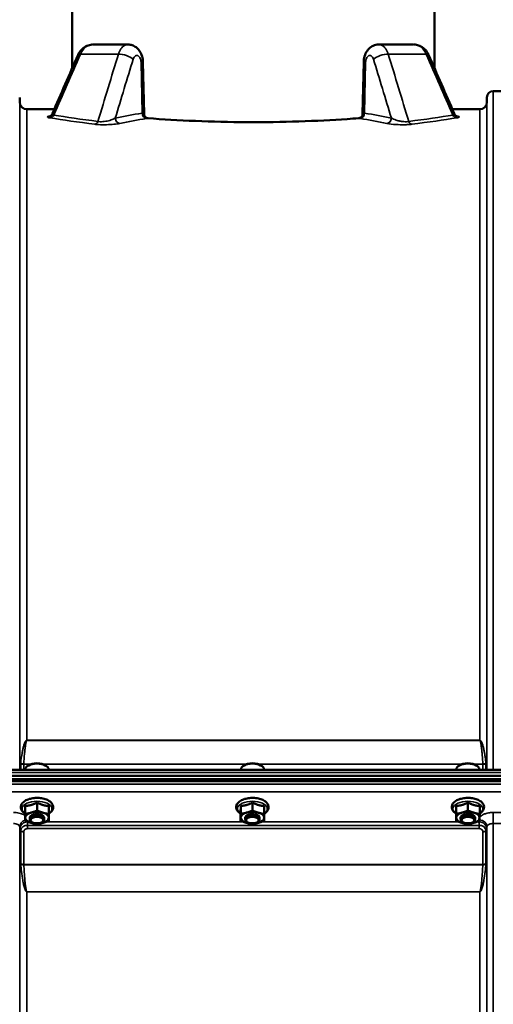
# Model space of a CAD drawing. Units: millimetres. Extents: x 140 to 11620, y -12 to 8304.
# Drawn here: x 2470 to 2732, y 4138 to 4682 of the extents above; entities that cross this region are included whole.
import ezdxf

# ---------------------------------------------------------------- set-up
doc = ezdxf.new("R2010")
doc.units = ezdxf.units.MM
doc.header["$LTSCALE"] = 28
doc.layers.add('Visible (ISO)', color=7, linetype='Continuous', lineweight=50)
doc.layers.add('Visible Narrow (ISO)', color=7, linetype='Continuous', lineweight=35)

msp = doc.modelspace()

# ---------------------------------------------------------------- linework, layer by layer
at = {"layer": 'Visible (ISO)'}
for p, q in [((2499.06, 5035.03), (2499.06, 4654.91)), ((2699.06, 5035.03), (2699.06, 4654.91)), ((2529.81, 4667.89), (2510.62, 4667.89)), ((2687.5, 4667.89), (2668.31, 4667.89)), ((2538.1, 4658.15), (2538.68, 4629.58)), ((2659.45, 4629.59), (2660.02, 4658.15)), ((2470.03, 4636.13), (2470, 4638.7)), ((2728.1, 4636.13), (2728.12, 4638.7)), ((2731.62, 4642.16), (2777.5, 4642.16)), ((2474.03, 4632.16), (2489.14, 4632.16)), ((2708.98, 4632.16), (2724.1, 4632.16)), ((2474.72, 4269.78), (2474.32, 4269.49)), ((2484.4, 4269.78), (2484.81, 4269.49)), ((2593.72, 4269.78), (2593.32, 4269.49)), ((2603.4, 4269.78), (2603.81, 4269.49)), ((2712.72, 4269.78), (2712.32, 4269.49)), ((2722.4, 4269.78), (2722.81, 4269.49)), ((2101.21, 4262.32), (3096.92, 4262.32)), ((2101.9, 4264.11), (3096.22, 4264.11)), ((2279.55, 4267.36), (2918.72, 4267.36)), ((2473.14, 4267.36), (2473.14, 4267.63)), ((2485.99, 4267.36), (2485.99, 4267.63)), ((2592.14, 4267.36), (2592.14, 4267.63)), ((2604.99, 4267.36), (2604.99, 4267.63)), ((2711.14, 4267.36), (2711.14, 4267.63)), ((2723.99, 4267.36), (2723.99, 4267.63)), ((3096.22, 4261.21), (2101.9, 4261.21)), ((2473.09, 4247.51), (2473.09, 4243.1)), ((2479.63, 4249.36), (2479.63, 4244.95)), ((2486.09, 4247.45), (2486.09, 4243.04)), ((2592.09, 4247.51), (2592.09, 4243.1)), ((2598.63, 4249.36), (2598.63, 4244.95)), ((2605.09, 4247.45), (2605.09, 4243.04)), ((2711.09, 4247.51), (2711.09, 4243.1)), ((2717.63, 4249.36), (2717.63, 4244.95)), ((2724.09, 4247.45), (2724.09, 4243.04)), ((2473.03, 4243.76), (2473.03, 4239.35)), ((2475.56, 4240.1), (2475.56, 4240.96)), ((2483.56, 4240.1), (2483.56, 4240.96)), ((2592.03, 4243.76), (2592.03, 4239.35)), ((2594.56, 4240.1), (2594.56, 4240.96)), ((2602.56, 4240.1), (2602.56, 4240.96)), ((2711.03, 4243.76), (2711.03, 4239.35)), ((2713.56, 4240.1), (2713.56, 4240.96)), ((2721.56, 4240.1), (2721.56, 4240.96)), ((2476.7, 4238.65), (2476.3, 4238.94)), ((2482.42, 4238.65), (2482.83, 4238.94)), ((2595.7, 4238.65), (2595.3, 4238.94)), ((2601.42, 4238.65), (2601.83, 4238.94)), ((2714.7, 4238.65), (2714.3, 4238.94)), ((2720.42, 4238.65), (2720.83, 4238.94))]:
    msp.add_line(p, q, dxfattribs=at)
for centre, radius, start, end in [((2731.62, 4638.66), 3.5, 90, 179.5), ((2474.03, 4636.16), 4, 180.5, 270), ((2724.1, 4636.16), 4, 270, 359.5)]:
    msp.add_arc(centre, radius, start, end, dxfattribs=at)
for centre, major_axis, ratio, start_param, end_param in [((2507.72, 4659.77), (-5.5, 2.4), 0.26956, 0.002531, 0.002539), ((2532.11, 4658.03), (6, 0.12), 0.028632, 6.283083, 6.283309), ((2666.02, 4658.03), (-6, 0.12), 0.028632, 6.283062, 6.283288), ((2479.56, 4267.63), (-6.43, 0), 0.5, 3.141593, 6.283185), ((2479.56, 4268.07), (-5.93, 0), 0.5, 3.757072, 5.667706), ((2598.56, 4267.63), (-6.43, 0), 0.5, 3.141593, 6.283185), ((2598.56, 4268.07), (-5.93, 0), 0.5, 3.757072, 5.667706), ((2717.56, 4267.63), (-6.43, 0), 0.5, 3.141593, 6.283185), ((2717.56, 4268.07), (-5.93, 0), 0.5, 3.757072, 5.667706), ((2479.56, 4240.96), (-6.5, 0), 0.5, 6.274459, 7.321656), ((2479.56, 4240.96), (-6.5, 0), 0.5, 5.227261, 6.274459), ((2479.56, 4240.1), (4, 0), 0.5, 5.667706, 10.040258), ((2479.56, 4240.96), (4, 0), 0.5, 6.276769, 9.431195), ((2479.56, 4240.96), (-6.5, 0), 0.5, 4.180064, 5.227261), ((2479.56, 4240.96), (6.5, 0), 0.5, 5.227261, 6.274459), ((2479.56, 4240.96), (6.5, 0), 0.5, 6.274459, 7.321656), ((2598.56, 4240.96), (-6.5, 0), 0.5, 6.274459, 7.321656), ((2598.56, 4240.96), (-6.5, 0), 0.5, 5.227261, 6.274459), ((2598.56, 4240.1), (4, 0), 0.5, 5.667706, 10.040258), ((2598.56, 4240.96), (4, 0), 0.5, 6.276769, 9.431195), ((2598.56, 4240.96), (-6.5, 0), 0.5, 4.180064, 5.227261), ((2598.56, 4240.96), (6.5, 0), 0.5, 5.227261, 6.274459), ((2598.56, 4240.96), (6.5, 0), 0.5, 6.274459, 7.321656), ((2717.56, 4240.96), (-6.5, 0), 0.5, 6.274459, 7.321656), ((2717.56, 4240.96), (-6.5, 0), 0.5, 5.227261, 6.274459), ((2717.56, 4240.1), (4, 0), 0.5, 5.667706, 10.040258), ((2717.56, 4240.96), (4, 0), 0.5, 6.276769, 9.431195), ((2717.56, 4240.96), (-6.5, 0), 0.5, 4.180064, 5.227261), ((2717.56, 4240.96), (6.5, 0), 0.5, 5.227261, 6.274459), ((2717.56, 4240.96), (6.5, 0), 0.5, 6.274459, 7.321656), ((2479.56, 4240.96), (6.5, 0), 0.5, 4.180064, 5.227261), ((2598.56, 4240.96), (6.5, 0), 0.5, 4.180064, 5.227261), ((2717.56, 4240.96), (6.5, 0), 0.5, 4.180064, 5.227261)]:
    msp.add_ellipse(centre, major_axis=major_axis, ratio=ratio, start_param=start_param, end_param=end_param, dxfattribs=at)
for centre in [(2479.56, 4239.66), (2598.56, 4239.66), (2717.56, 4239.66)]:
    msp.add_ellipse(centre, major_axis=(-3.5, 0), ratio=0.5, dxfattribs=at)
for points, knots in [([(2502.22, 4662.16), (2502.65, 4663.14), (2503.24, 4664.06), (2504.65, 4665.64), (2505.5, 4666.31), (2507.29, 4667.29), (2508.27, 4667.62), (2509.59, 4667.84), (2509.94, 4667.87), (2510.29, 4667.88)], [0, 0, 0, 0, 0.322896, 0.322896, 0.643533, 0.643533, 0.949752, 0.949752, 1.05752, 1.05752, 1.05752, 1.05752]), ([(2529.8, 4667.89), (2530.59, 4667.89), (2531.4, 4667.76), (2532.92, 4667.25), (2533.64, 4666.86), (2534.96, 4665.89), (2535.56, 4665.27), (2536.59, 4663.86), (2537.03, 4663.03), (2537.74, 4661.14), (2537.97, 4660.04), (2538.08, 4658.68), (2538.1, 4658.41), (2538.1, 4658.15)], [0, 0, 0, 0, 0.247946, 0.247946, 0.495935, 0.495935, 0.757631, 0.757631, 1.045736, 1.045736, 1.378267, 1.378267, 1.456934, 1.456934, 1.456934, 1.456934]), ([(2660.02, 4658.15), (2660.04, 4659.24), (2660.2, 4660.33), (2660.8, 4662.4), (2661.25, 4663.41), (2662.45, 4665.18), (2663.21, 4665.96), (2664.87, 4667.09), (2665.75, 4667.49), (2667.21, 4667.83), (2667.77, 4667.89), (2668.32, 4667.89)], [0, 0, 0, 0, 0.325241, 0.325241, 0.659138, 0.659138, 0.991914, 0.991914, 1.283153, 1.283153, 1.455306, 1.455306, 1.455306, 1.455306]), ([(2687.86, 4667.88), (2688.69, 4667.85), (2689.54, 4667.69), (2691.23, 4667.11), (2692.09, 4666.65), (2693.63, 4665.48), (2694.32, 4664.76), (2695.28, 4663.4), (2695.62, 4662.8), (2695.9, 4662.17)], [0.037125, 0.037125, 0.037125, 0.037125, 0.294721, 0.294721, 0.586163, 0.586163, 0.88513, 0.88513, 1.092131, 1.092131, 1.092131, 1.092131]), ([(2486.73, 4628.36), (2486.73, 4628.36), (2486.73, 4628.36), (2486.74, 4628.36), (2486.77, 4628.37), (2486.87, 4628.42), (2486.92, 4628.44), (2487.07, 4628.53), (2487.21, 4628.62), (2487.45, 4628.83), (2487.57, 4628.95), (2487.81, 4629.25), (2487.94, 4629.45), (2488.06, 4629.69), (2488.07, 4629.72), (2488.09, 4629.74)], [0.7539943, 0.7539943, 0.7539943, 0.7539943, 0.7719642, 0.7719642, 0.8386085, 0.8386085, 0.8827976, 0.8827976, 0.9536073, 0.9536073, 1.011497, 1.011497, 1.0892241, 1.0892241, 1.0995268, 1.0995268, 1.0995268, 1.0995268]), ([(2538.68, 4629.51), (2538.68, 4629.41), (2538.69, 4629.27), (2538.76, 4628.96), (2538.82, 4628.78), (2539.02, 4628.38), (2539.18, 4628.15), (2539.58, 4627.74), (2539.85, 4627.56), (2540.39, 4627.31), (2540.68, 4627.24), (2540.92, 4627.22)], [0, 0, 0, 0, 0.0706914, 0.0706914, 0.1468395, 0.1468395, 0.2438931, 0.2438931, 0.356262, 0.356262, 0.4653996, 0.4653996, 0.4653996, 0.4653996]), ([(2540.92, 4627.22), (2548.96, 4626.61), (2557.84, 4626.07), (2576.24, 4625.31), (2585.93, 4625.07), (2605.18, 4624.99), (2614.93, 4625.13), (2633.57, 4625.74), (2642.64, 4626.21), (2653.08, 4626.92), (2655.17, 4627.06), (2657.2, 4627.22)], [0, 0, 0, 0, 2.908806, 2.908806, 5.802364, 5.802364, 8.68758, 8.68758, 11.567762, 11.567762, 12.303981, 12.303981, 12.303981, 12.303981]), ([(2657.2, 4627.22), (2657.38, 4627.23), (2657.59, 4627.27), (2658.02, 4627.43), (2658.25, 4627.55), (2658.71, 4627.89), (2658.94, 4628.14), (2659.25, 4628.65), (2659.36, 4628.93), (2659.43, 4629.3), (2659.44, 4629.42), (2659.44, 4629.51)], [0, 0, 0, 0, 0.0811836, 0.0811836, 0.1734754, 0.1734754, 0.2882171, 0.2882171, 0.4017599, 0.4017599, 0.4648097, 0.4648097, 0.4648097, 0.4648097]), ([(2710.03, 4629.75), (2710.16, 4629.45), (2710.34, 4629.18), (2710.63, 4628.87), (2710.72, 4628.79), (2710.88, 4628.65), (2710.95, 4628.6), (2711.12, 4628.49), (2711.21, 4628.44), (2711.33, 4628.38), (2711.37, 4628.37), (2711.4, 4628.36), (2711.4, 4628.36), (2711.4, 4628.36)], [0, 0, 0, 0, 0.1049086, 0.1049086, 0.1517058, 0.1517058, 0.1895771, 0.1895771, 0.2522614, 0.2522614, 0.3143699, 0.3143699, 0.3450874, 0.3450874, 0.3450874, 0.3450874]), ([(2486.09, 4243.32), (2486.39, 4243.49), (2486.66, 4243.68), (2487.49, 4244.35), (2487.96, 4244.91), (2488.46, 4246.06), (2488.55, 4246.62), (2488.45, 4247.65), (2488.28, 4248.13), (2487.73, 4249.06), (2487.32, 4249.5), (2486.25, 4250.34), (2485.54, 4250.72), (2483.96, 4251.34), (2483.07, 4251.57), (2481.23, 4251.87), (2480.28, 4251.94), (2478.4, 4251.91), (2477.46, 4251.82), (2475.67, 4251.48), (2474.82, 4251.23), (2473.28, 4250.57), (2472.59, 4250.16), (2471.48, 4249.18), (2471.05, 4248.61), (2470.63, 4247.46), (2470.57, 4246.91), (2470.72, 4245.89), (2470.91, 4245.42), (2471.51, 4244.5), (2471.95, 4244.07), (2472.64, 4243.56), (2472.83, 4243.43), (2473.03, 4243.32)], [0.878243, 0.878243, 0.878243, 0.878243, 1.026975, 1.026975, 1.367365, 1.367365, 1.629423, 1.629423, 1.865348, 1.865348, 2.146672, 2.146672, 2.488694, 2.488694, 2.836749, 2.836749, 3.17718, 3.17718, 3.515243, 3.515243, 3.856525, 3.856525, 4.205557, 4.205557, 4.540978, 4.540978, 4.795723, 4.795723, 5.033665, 5.033665, 5.322394, 5.322394, 5.422396, 5.422396, 5.422396, 5.422396]), ([(2605.09, 4243.32), (2605.39, 4243.49), (2605.66, 4243.68), (2606.49, 4244.35), (2606.96, 4244.91), (2607.46, 4246.06), (2607.55, 4246.62), (2607.45, 4247.65), (2607.28, 4248.13), (2606.73, 4249.06), (2606.32, 4249.5), (2605.25, 4250.34), (2604.54, 4250.72), (2602.96, 4251.34), (2602.07, 4251.57), (2600.23, 4251.87), (2599.28, 4251.94), (2597.4, 4251.91), (2596.46, 4251.82), (2594.67, 4251.48), (2593.82, 4251.23), (2592.28, 4250.57), (2591.59, 4250.16), (2590.48, 4249.18), (2590.05, 4248.61), (2589.63, 4247.46), (2589.57, 4246.91), (2589.72, 4245.89), (2589.91, 4245.42), (2590.51, 4244.5), (2590.95, 4244.07), (2591.64, 4243.56), (2591.83, 4243.43), (2592.03, 4243.32)], [0.878243, 0.878243, 0.878243, 0.878243, 1.026975, 1.026975, 1.367365, 1.367365, 1.629423, 1.629423, 1.865348, 1.865348, 2.146672, 2.146672, 2.488694, 2.488694, 2.836749, 2.836749, 3.17718, 3.17718, 3.515243, 3.515243, 3.856525, 3.856525, 4.205557, 4.205557, 4.540978, 4.540978, 4.795723, 4.795723, 5.033665, 5.033665, 5.322394, 5.322394, 5.422396, 5.422396, 5.422396, 5.422396]), ([(2724.09, 4243.32), (2724.39, 4243.49), (2724.66, 4243.68), (2725.49, 4244.35), (2725.96, 4244.91), (2726.46, 4246.06), (2726.55, 4246.62), (2726.45, 4247.65), (2726.28, 4248.13), (2725.73, 4249.06), (2725.32, 4249.5), (2724.25, 4250.34), (2723.54, 4250.72), (2721.96, 4251.34), (2721.07, 4251.57), (2719.23, 4251.87), (2718.28, 4251.94), (2716.4, 4251.91), (2715.46, 4251.82), (2713.67, 4251.48), (2712.82, 4251.23), (2711.28, 4250.57), (2710.59, 4250.16), (2709.48, 4249.18), (2709.05, 4248.61), (2708.63, 4247.46), (2708.57, 4246.91), (2708.72, 4245.89), (2708.91, 4245.42), (2709.51, 4244.5), (2709.95, 4244.07), (2710.64, 4243.56), (2710.83, 4243.43), (2711.03, 4243.32)], [0.878243, 0.878243, 0.878243, 0.878243, 1.026975, 1.026975, 1.367365, 1.367365, 1.629423, 1.629423, 1.865348, 1.865348, 2.146672, 2.146672, 2.488694, 2.488694, 2.836749, 2.836749, 3.17718, 3.17718, 3.515243, 3.515243, 3.856525, 3.856525, 4.205557, 4.205557, 4.540978, 4.540978, 4.795723, 4.795723, 5.033665, 5.033665, 5.322394, 5.322394, 5.422396, 5.422396, 5.422396, 5.422396])]:
    msp.add_open_spline(points, degree=3, knots=knots, dxfattribs=at)
for points in [[(2488.09, 4629.75), (2492.8, 4640.55), (2497.51, 4651.36), (2502.22, 4662.16)], [(2695.9, 4662.17), (2700.61, 4651.36), (2705.32, 4640.55), (2710.03, 4629.75)], [(2488.09, 4629.74), (2488.09, 4629.75), (2488.09, 4629.75), (2488.09, 4629.75)]]:
    msp.add_open_spline(points, degree=3, dxfattribs=at)
for points, weights in [([(2473.06, 4245.23), (2473.08, 4246.1), (2473.09, 4247.51)], [1, 1.05008356558, 1.02350695612]), ([(2473.09, 4247.51), (2474.84, 4247.6), (2476.36, 4248.03)], [1.02350695612, 1.05008356558, 1]), ([(2476.36, 4248.03), (2477.88, 4248.46), (2479.63, 4249.36)], [1, 1.05008356558, 1.02350695612]), ([(2479.63, 4249.36), (2481.36, 4248.44), (2482.86, 4248)], [1.02350695612, 1.05008356558, 1]), ([(2482.86, 4248), (2484.36, 4247.56), (2486.09, 4247.45)], [1, 1.05008356558, 1.02350695612]), ([(2592.06, 4245.23), (2592.08, 4246.1), (2592.09, 4247.51)], [1, 1.05008356558, 1.02350695612]), ([(2592.09, 4247.51), (2593.84, 4247.6), (2595.36, 4248.03)], [1.02350695612, 1.05008356558, 1]), ([(2595.36, 4248.03), (2596.88, 4248.46), (2598.63, 4249.36)], [1, 1.05008356558, 1.02350695612]), ([(2598.63, 4249.36), (2600.36, 4248.44), (2601.86, 4248)], [1.02350695612, 1.05008356558, 1]), ([(2601.86, 4248), (2603.36, 4247.56), (2605.09, 4247.45)], [1, 1.05008356558, 1.02350695612]), ([(2711.06, 4245.23), (2711.08, 4246.1), (2711.09, 4247.51)], [1, 1.05008356558, 1.02350695612]), ([(2711.09, 4247.51), (2712.84, 4247.6), (2714.36, 4248.03)], [1.02350695612, 1.05008356558, 1]), ([(2714.36, 4248.03), (2715.88, 4248.46), (2717.63, 4249.36)], [1, 1.05008356558, 1.02350695612]), ([(2717.63, 4249.36), (2719.36, 4248.44), (2720.86, 4248)], [1.02350695612, 1.05008356558, 1]), ([(2720.86, 4248), (2722.36, 4247.56), (2724.09, 4247.45)], [1, 1.05008356558, 1.02350695612]), ([(2473.03, 4243.76), (2473.05, 4244.36), (2473.06, 4245.23)], [1.02350695612, 1.05008356558, 1]), ([(2473.03, 4239.35), (2473.05, 4240.12), (2473.06, 4240.99)], [1, 1.0379548493, 1]), ([(2473.06, 4240.99), (2473.08, 4241.86), (2473.09, 4243.1)], [1, 1.0379548493, 1]), ([(2473.09, 4243.1), (2474.84, 4243.36), (2476.36, 4243.79)], [1, 1.0379548493, 1]), ([(2476.36, 4243.79), (2477.88, 4244.22), (2479.63, 4244.95)], [1, 1.0379548493, 1]), ([(2479.63, 4244.95), (2481.36, 4244.2), (2482.86, 4243.76)], [1, 1.0379548493, 1]), ([(2482.86, 4243.76), (2484.36, 4243.32), (2486.09, 4243.04)], [1, 1.0379548493, 1]), ([(2486.06, 4240.93), (2486.05, 4240.06), (2486.03, 4239.29)], [1, 1.0379548493, 1]), ([(2486.09, 4243.04), (2486.08, 4241.8), (2486.06, 4240.93)], [1, 1.0379548493, 1]), ([(2592.03, 4243.76), (2592.05, 4244.36), (2592.06, 4245.23)], [1.02350695612, 1.05008356558, 1]), ([(2592.03, 4239.35), (2592.05, 4240.12), (2592.06, 4240.99)], [1, 1.0379548493, 1]), ([(2592.06, 4240.99), (2592.08, 4241.86), (2592.09, 4243.1)], [1, 1.0379548493, 1]), ([(2592.09, 4243.1), (2593.84, 4243.36), (2595.36, 4243.79)], [1, 1.0379548493, 1]), ([(2595.36, 4243.79), (2596.88, 4244.22), (2598.63, 4244.95)], [1, 1.0379548493, 1]), ([(2598.63, 4244.95), (2600.36, 4244.2), (2601.86, 4243.76)], [1, 1.0379548493, 1]), ([(2601.86, 4243.76), (2603.36, 4243.32), (2605.09, 4243.04)], [1, 1.0379548493, 1]), ([(2605.06, 4240.93), (2605.05, 4240.06), (2605.03, 4239.29)], [1, 1.0379548493, 1]), ([(2605.09, 4243.04), (2605.08, 4241.8), (2605.06, 4240.93)], [1, 1.0379548493, 1]), ([(2711.03, 4243.76), (2711.05, 4244.36), (2711.06, 4245.23)], [1.02350695612, 1.05008356558, 1]), ([(2711.03, 4239.35), (2711.05, 4240.12), (2711.06, 4240.99)], [1, 1.0379548493, 1]), ([(2711.06, 4240.99), (2711.08, 4241.86), (2711.09, 4243.1)], [1, 1.0379548493, 1]), ([(2711.09, 4243.1), (2712.84, 4243.36), (2714.36, 4243.79)], [1, 1.0379548493, 1]), ([(2714.36, 4243.79), (2715.88, 4244.22), (2717.63, 4244.95)], [1, 1.0379548493, 1]), ([(2717.63, 4244.95), (2719.36, 4244.2), (2720.86, 4243.76)], [1, 1.0379548493, 1]), ([(2720.86, 4243.76), (2722.36, 4243.32), (2724.09, 4243.04)], [1, 1.0379548493, 1]), ([(2724.06, 4240.93), (2724.05, 4240.06), (2724.03, 4239.29)], [1, 1.0379548493, 1]), ([(2724.09, 4243.04), (2724.08, 4241.8), (2724.06, 4240.93)], [1, 1.0379548493, 1]), ([(2476.26, 4238.16), (2474.76, 4238.6), (2473.03, 4239.35)], [1, 1.0379548493, 1]), ([(2479.5, 4237.44), (2477.76, 4237.72), (2476.26, 4238.16)], [1, 1.0379548493, 1]), ([(2482.76, 4238.13), (2481.25, 4237.7), (2479.5, 4237.44)], [1, 1.0379548493, 1]), ([(2486.03, 4239.29), (2484.28, 4238.56), (2482.76, 4238.13)], [1, 1.0379548493, 1]), ([(2595.26, 4238.16), (2593.76, 4238.6), (2592.03, 4239.35)], [1, 1.0379548493, 1]), ([(2598.5, 4237.44), (2596.76, 4237.72), (2595.26, 4238.16)], [1, 1.0379548493, 1]), ([(2601.76, 4238.13), (2600.25, 4237.7), (2598.5, 4237.44)], [1, 1.0379548493, 1]), ([(2605.03, 4239.29), (2603.28, 4238.56), (2601.76, 4238.13)], [1, 1.0379548493, 1]), ([(2714.26, 4238.16), (2712.76, 4238.6), (2711.03, 4239.35)], [1, 1.0379548493, 1]), ([(2717.5, 4237.44), (2715.76, 4237.72), (2714.26, 4238.16)], [1, 1.0379548493, 1]), ([(2720.76, 4238.13), (2719.25, 4237.7), (2717.5, 4237.44)], [1, 1.0379548493, 1]), ([(2724.03, 4239.29), (2722.28, 4238.56), (2720.76, 4238.13)], [1, 1.0379548493, 1])]:
    msp.add_rational_spline(points, weights, degree=2, dxfattribs=at)
at = {"layer": 'Visible Narrow (ISO)'}
for p, q in [((2503.55, 4662.59), (2524.52, 4662.59)), ((2673.6, 4662.59), (2694.58, 4662.59)), ((2537.02, 4658.03), (2537.58, 4630.03)), ((2660.54, 4630.03), (2661.1, 4658.03)), ((2470, 4638.7), (2470, 4267.36)), ((2728.12, 4267.36), (2728.12, 4638.7)), ((2731.62, 4642.16), (2731.62, 4267.36)), ((2470.03, 4267.36), (2470.03, 4636.13)), ((2474.03, 4632.16), (2474.03, 4283.73)), ((2724.1, 4283.73), (2724.1, 4632.16)), ((2728.1, 4636.13), (2728.1, 4267.36)), ((2488.71, 4628.69), (2488.71, 4628.69)), ((2709.41, 4628.69), (2709.41, 4628.69)), ((2515.18, 4623.63), (2515.18, 4623.63)), ((2515.79, 4623.62), (2515.79, 4623.62)), ((2516.04, 4623.62), (2516.04, 4623.62)), ((2472.63, 4281.86), (2472.63, 4281.87)), ((2724.1, 4283.73), (2474.03, 4283.73)), ((2474.03, 4283.64), (2474.03, 4283.73)), ((2474.03, 4283.64), (2724.1, 4283.64)), ((2724.1, 4283.64), (2724.1, 4283.73)), ((2725.5, 4281.86), (2725.5, 4281.85)), ((2470.56, 4267.36), (2470.56, 4271.03)), ((2472.29, 4270.49), (2472.29, 4267.36)), ((2472.29, 4270.49), (2476.16, 4270.49)), ((2476.53, 4270.61), (2472.3, 4270.61)), ((2595.53, 4270.61), (2482.6, 4270.61)), ((2482.96, 4270.49), (2595.16, 4270.49)), ((2714.53, 4270.61), (2601.6, 4270.61)), ((2601.96, 4270.49), (2714.16, 4270.49)), ((2725.82, 4270.61), (2720.6, 4270.61)), ((2720.96, 4270.49), (2725.83, 4270.49)), ((2725.83, 4267.36), (2725.83, 4270.49)), ((2727.56, 4271.03), (2727.56, 4267.36)), ((2279.5, 4265.88), (2918.63, 4265.88)), ((2918.63, 4259.44), (2279.5, 4259.44)), ((2279.56, 4255.37), (2918.56, 4255.37)), ((2777.5, 4243.88), (2731.62, 4243.88)), ((2731.62, 4243.88), (2731.62, 4237.81)), ((2470, 4235.96), (2470.03, 4234.65)), ((2470, 4235.96), (2470, 3274.84)), ((2474.23, 4234.96), (2474.23, 4236.75)), ((2723.89, 4236.75), (2474.23, 4236.75)), ((2593.37, 4238.8), (2484.79, 4238.8)), ((2712.37, 4238.8), (2603.79, 4238.8)), ((2723.6, 4238.8), (2722.79, 4238.8)), ((2723.61, 4239.12), (2723.6, 4238.8)), ((2723.89, 4234.96), (2723.89, 4236.75)), ((2728.1, 4234.65), (2728.12, 4235.96)), ((2728.12, 3274.84), (2728.12, 4235.96)), ((2731.62, 4237.81), (2777.5, 4237.81)), ((2731.62, 4237.81), (2731.62, 3272.29)), ((2470.03, 3345.45), (2470.03, 4234.65)), ((2470.56, 4215.62), (2470.56, 4233.7)), ((2472.29, 4233.21), (2472.29, 4215.16)), ((2474.23, 4234.96), (2723.89, 4234.96)), ((2725.83, 4215.16), (2725.83, 4233.21)), ((2727.56, 4233.7), (2727.56, 4215.62)), ((2728.1, 4234.65), (2728.1, 3345.45)), ((2725.83, 4215.16), (2472.29, 4215.16)), ((2472.3, 4215.03), (2725.82, 4215.03)), ((2474.03, 4200.16), (2474.03, 4200.07)), ((2724.1, 4200.16), (2474.03, 4200.16)), ((2474.03, 4200.07), (2724.1, 4200.07)), ((2474.03, 4200.07), (2474.03, 3348.01)), ((2724.1, 4200.16), (2724.1, 4200.07)), ((2724.1, 3348.01), (2724.1, 4200.07))]:
    msp.add_line(p, q, dxfattribs=at)
for centre, major_axis, ratio, start_param, end_param in [((2507.72, 4659.77), (-5.5, 2.4), 0.26956, 5.683849, 6.285716), ((2527.78, 4659.77), (-5.74, 1.75), 0.384971, 3.812216, 5.428753), ((2670.34, 4659.77), (5.74, 1.75), 0.384971, 0.854432, 2.470969), ((2690.4, 4659.77), (5.5, 2.4), 0.26956, 0.000448, 0.599336), ((2532.11, 4658.03), (6, 0.12), 0.028632, 5.672033, 6.283083), ((2666.02, 4658.03), (-6, 0.12), 0.028632, 0.000103, 0.611152), ((2486.77, 4630.38), (-0.47, -2.96), 0.817826, 0.192916, 1.209817), ((2600.27, 3852.16), (0, -783), 0.700208, 3.256175, 3.283391), ((2525.24, 4627.31), (0.6, -2.94), 0.813608, 4.548009, 6.037657), ((2602.72, 3852.16), (0, 780), 0.702901, 0.114582, 0.141798), ((2533.87, 4630.47), (-4.78, -0.07), 0.164016, 2.455995, 2.639874), ((2540.04, 4630.03), (0.49, -2.96), 0.815536, 4.579141, 6.084313), ((2540.78, 4630.17), (0.69, -2.92), 0.896739, 4.509353, 6.025636), ((2536.54, 4627.34), (5.05, 0.23), 0.122947, 5.473176, 5.702748), ((2657.35, 4630.17), (-0.69, -2.92), 0.896739, 0.257549, 1.773833), ((2661.59, 4627.34), (5.05, -0.23), 0.122947, 3.72203, 3.951602), ((2658.08, 4630.03), (-0.49, -2.96), 0.815536, 0.198873, 1.704044), ((2595.4, 3852.16), (0, -780), 0.702901, 2.999794, 3.02701), ((2664.25, 4630.47), (-4.78, 0.07), 0.164015, 0.501714, 0.685592), ((2597.86, 3852.16), (0, 783), 0.700208, 6.141387, 6.168603), ((2672.88, 4627.31), (-0.6, -2.94), 0.813608, 0.245529, 1.735176), ((2711.35, 4630.38), (0.47, -2.96), 0.817826, 5.073368, 6.090269), ((2511.6, 4626.85), (-0.37, -2.98), 0.645737, 0.191578, 1.160392), ((2686.53, 4626.85), (0.37, -2.98), 0.645737, 5.122793, 6.091607), ((2472.29, 4269.46), (1.33, -2.53), 0.436988, 3.715334, 3.833017), ((2472.29, 4271.56), (-2, 0), 0.535632, 0.523599, 1.570796), ((2472.3, 4271.8), (2, -0.1), 0.594305, 3.700497, 4.743258), ((2473.29, 4270.04), (-0.69, 1.11), 0.640571, 0.688819, 0.798751), ((2725.82, 4271.8), (2, 0.1), 0.594305, 4.68152, 5.724281), ((2724.84, 4270.04), (-0.69, -1.11), 0.640571, 2.342842, 2.452773), ((2725.83, 4271.56), (-2, 0), 0.535632, 1.570796, 2.617994), ((2725.83, 4269.46), (1.33, 2.53), 0.436988, 5.591761, 5.709444), ((2479.56, 4245.91), (8.26, 0), 0.5, 5.625049, 10.082914), ((2598.56, 4245.91), (8.26, 0), 0.5, 5.625049, 10.082914), ((2717.56, 4245.91), (8.26, 0), 0.5, 5.625049, 10.082914), ((2474.5, 4235.97), (-4.5, -0.08), 0.861596, 5.031623, 6.268166), ((2723.62, 4235.97), (4.5, -0.08), 0.861596, 0.015019, 1.491763), ((2474.03, 4234.68), (-4, 0.11), 0.486488, 0.022602, 0.536902), ((2474.03, 4234.67), (-4, 0), 0.486614, 0.008727, 0.523599), ((2472.29, 4234.23), (-2, 0.05), 0.486534, 0.536919, 1.584117), ((2472.29, 4234.18), (-2, 0), 0.486614, 0.523599, 1.570796), ((2725.83, 4234.23), (2, 0.05), 0.486534, 4.699068, 5.746266), ((2725.83, 4234.18), (2, 0), 0.486614, 4.712389, 5.759587), ((2724.1, 4234.68), (4, 0.11), 0.486488, 5.746284, 6.260583), ((2724.1, 4234.67), (4, 0), 0.486614, 5.759587, 6.274459), ((2472.29, 4216.09), (2, 0), 0.4635, 3.665191, 4.712389), ((2472.3, 4215.83), (-2, -0.09), 0.398402, 0.509893, 1.552653), ((2725.82, 4215.83), (-2, 0.09), 0.398402, 1.588939, 2.6317), ((2725.83, 4216.09), (2, 0), 0.4635, 4.712389, 5.759587)]:
    msp.add_ellipse(centre, major_axis=major_axis, ratio=ratio, start_param=start_param, end_param=end_param, dxfattribs=at)
for points, knots in [([(2503.55, 4662.59), (2504.01, 4663.68), (2505.28, 4665.66), (2507.84, 4667.49), (2509.73, 4667.89), (2510.62, 4667.89)], [-1.0419064, -1.0419064, -1.0419064, -1.0419064, -0.8930626, -0.7442188, -0.6109116, -0.6109116, -0.6109116, -0.6109116]), ([(2529.8, 4667.89), (2529.14, 4667.89), (2527.72, 4667.49), (2525.82, 4665.67), (2524.87, 4663.68), (2524.52, 4662.59)], [-0.4300454, -0.4300454, -0.4300454, -0.4300454, -0.2976872, -0.1488436, 0, 0, 0, 0]), ([(2673.6, 4662.59), (2673.25, 4663.68), (2672.3, 4665.67), (2670.4, 4667.48), (2668.99, 4667.89), (2668.32, 4667.89)], [-1.0419064, -1.0419064, -1.0419064, -1.0419064, -0.8930626, -0.7442188, -0.6114419, -0.6114419, -0.6114419, -0.6114419]), ([(2687.5, 4667.89), (2688.4, 4667.89), (2690.28, 4667.49), (2692.84, 4665.66), (2694.11, 4663.68), (2694.58, 4662.59)], [-0.4309944, -0.4309944, -0.4309944, -0.4309944, -0.2976875, -0.1488438, 0, 0, 0, 0]), ([(2532.7, 4659.77), (2532.83, 4660.21), (2533.2, 4661), (2533.95, 4661.76), (2534.82, 4661.98), (2535.96, 4661.53), (2536.82, 4660.02), (2537.01, 4658.53), (2537.02, 4658.03)], [0, 0, 0, 0, 0.148844, 0.297687, 0.446531, 0.595374, 0.893061, 1.041905, 1.041905, 1.041905, 1.041905]), ([(2486.98, 4628.48), (2486.65, 4628.43), (2485.67, 4628.24), (2485.11, 4627.94), (2485.66, 4627.62), (2486.34, 4627.47), (2486.77, 4627.4)], [-1.096541, -1.096541, -1.096541, -1.096541, -0.909913, -0.454957, -0.227478, 0, 0, 0, 0]), ([(2488.87, 4628.98), (2488.59, 4629.04), (2488.17, 4629.21), (2488.01, 4629.5), (2488.06, 4629.69), (2488.09, 4629.74)], [0, 0, 0, 0, 0.2274783, 0.4549565, 0.5489809, 0.5489809, 0.5489809, 0.5489809]), ([(2522.78, 4627.31), (2522.14, 4626.94), (2520.56, 4626.23), (2517.54, 4625.43), (2514.86, 4625.21), (2513.58, 4625.36), (2513.21, 4625.44)], [0, 0, 0, 0, 0.449443, 0.898886, 1.348329, 1.573051, 1.573051, 1.573051, 1.573051]), ([(2538.68, 4629.51), (2538.68, 4629.67), (2538.61, 4630.1), (2538.34, 4630.24), (2538.07, 4630.16)], [-0.4115095, -0.4115095, -0.4115095, -0.4115095, -0.2804435, 0, 0, 0, 0]), ([(2540.78, 4627.19), (2544.04, 4626.95), (2547.44, 4626.71), (2550.91, 4626.49), (2553.37, 4626.34), (2555.87, 4626.2), (2558.4, 4626.06), (2562, 4625.87), (2565.69, 4625.7), (2569.46, 4625.56), (2575.88, 4625.31), (2582.54, 4625.14), (2589.2, 4625.05), (2592.49, 4625.01), (2595.78, 4624.99), (2599.06, 4624.99), (2602.43, 4624.99), (2605.8, 4625.01), (2609.16, 4625.05), (2611.64, 4625.09), (2614.13, 4625.13), (2616.59, 4625.19), (2618.11, 4625.22), (2619.62, 4625.26), (2621.13, 4625.3), (2623.69, 4625.38), (2626.22, 4625.46), (2628.74, 4625.56), (2631.93, 4625.68), (2635.09, 4625.82), (2638.18, 4625.98), (2639.84, 4626.07), (2641.49, 4626.15), (2643.11, 4626.25), (2644.5, 4626.33), (2645.88, 4626.41), (2647.25, 4626.5), (2650.71, 4626.71), (2654.09, 4626.95), (2657.35, 4627.19)], [-72.006519, -72.006519, -72.006519, -72.006519, -70.839175, -70.839175, -70.839175, -70.01466, -70.01466, -70.01466, -68.843208, -68.843208, -68.843208, -66.851218, -66.851218, -66.851218, -65.866374, -65.866374, -65.866374, -64.856465, -64.856465, -64.856465, -64.109127, -64.109127, -64.109127, -63.646868, -63.646868, -63.646868, -62.862648, -62.862648, -62.862648, -61.866112, -61.866112, -61.866112, -61.328811, -61.328811, -61.328811, -60.868726, -60.868726, -60.868726, -59.702694, -59.702694, -59.702694, -59.702694]), ([(2660.05, 4630.16), (2659.78, 4630.24), (2659.51, 4630.1), (2659.45, 4629.67), (2659.44, 4629.51)], [-1.4022174, -1.4022174, -1.4022174, -1.4022174, -1.1217739, -0.9917258, -0.9917258, -0.9917258, -0.9917258]), ([(2684.91, 4625.44), (2684.54, 4625.36), (2684.11, 4625.31), (2683.65, 4625.29), (2683.18, 4625.27), (2682.68, 4625.28), (2682.17, 4625.32), (2681.76, 4625.35), (2681.35, 4625.4), (2680.94, 4625.47), (2680.31, 4625.56), (2679.68, 4625.69), (2679.08, 4625.85), (2678.68, 4625.95), (2678.29, 4626.06), (2677.92, 4626.19), (2676.92, 4626.51), (2676.05, 4626.9), (2675.34, 4627.31)], [0, 0, 0, 0, 0.224903, 0.224903, 0.224903, 0.449805, 0.449805, 0.449805, 0.627141, 0.627141, 0.627141, 0.899611, 0.899611, 0.899611, 1.082417, 1.082417, 1.082417, 1.574319, 1.574319, 1.574319, 1.574319]), ([(2710.03, 4629.75), (2710.07, 4629.67), (2710.08, 4629.59), (2710.07, 4629.52), (2710.06, 4629.42), (2710, 4629.31), (2709.88, 4629.23), (2709.74, 4629.13), (2709.53, 4629.04), (2709.25, 4628.98)], [1.0405431, 1.0405431, 1.0405431, 1.0405431, 1.1677351, 1.1677351, 1.1677351, 1.3638137, 1.3638137, 1.3638137, 1.591116, 1.591116, 1.591116, 1.591116]), ([(2711.35, 4627.4), (2711.78, 4627.47), (2712.8, 4627.7), (2712.97, 4628.09), (2711.88, 4628.36), (2711.15, 4628.48)], [-1.591116, -1.591116, -1.591116, -1.591116, -1.363814, -0.909209, -0.494842, -0.494842, -0.494842, -0.494842]), ([(2511.6, 4623.88), (2512.16, 4623.81), (2514.1, 4623.63), (2518, 4623.57), (2522.24, 4623.85), (2524.39, 4624.16), (2525.24, 4624.34)], [-1.573051, -1.573051, -1.573051, -1.573051, -1.348329, -0.898886, -0.449443, 0, 0, 0, 0]), ([(2672.88, 4624.34), (2674.16, 4624.08), (2677.11, 4623.7), (2681.71, 4623.58), (2684.66, 4623.69), (2685.96, 4623.81), (2686.53, 4623.88)], [-1.574319, -1.574319, -1.574319, -1.574319, -0.899611, -0.449805, -0.224903, 0, 0, 0, 0]), ([(2474.03, 4283.73), (2473.93, 4283.73), (2473.77, 4283.67), (2473.58, 4283.54), (2473.33, 4283.29), (2473.01, 4282.78), (2472.68, 4282.03), (2472.37, 4281.14), (2472.03, 4279.94), (2471.68, 4278.44), (2471.1, 4275.44), (2470.77, 4273.05), (2470.57, 4271.26)], [0, 0, 0, 0, 0.01465, 0.029301, 0.058602, 0.117204, 0.234408, 0.351612, 0.468816, 0.703224, 0.937631, 1.640855, 1.640855, 1.640855, 1.640855]), ([(2472.3, 4270.61), (2472.4, 4272.5), (2472.56, 4275), (2472.85, 4278.14), (2473.03, 4279.7), (2473.2, 4280.95), (2473.35, 4281.88), (2473.52, 4282.66), (2473.68, 4283.19), (2473.8, 4283.45), (2473.9, 4283.59), (2473.98, 4283.64), (2474.03, 4283.64)], [-1.640855, -1.640855, -1.640855, -1.640855, -0.937631, -0.703224, -0.468816, -0.351612, -0.234408, -0.117204, -0.058602, -0.029301, -0.01465, 0, 0, 0, 0]), ([(2727.55, 4271.26), (2727.45, 4272.16), (2727.34, 4273.05), (2727.21, 4273.95), (2727.17, 4274.25), (2727.13, 4274.55), (2727.08, 4274.85), (2726.99, 4275.44), (2726.89, 4276.04), (2726.79, 4276.64), (2726.68, 4277.24), (2726.56, 4277.84), (2726.43, 4278.44), (2726.37, 4278.74), (2726.3, 4279.04), (2726.23, 4279.34), (2726.16, 4279.64), (2726.08, 4279.94), (2726, 4280.24), (2725.84, 4280.84), (2725.66, 4281.44), (2725.43, 4282.03), (2725.31, 4282.33), (2725.18, 4282.63), (2725.01, 4282.93), (2724.93, 4283.07), (2724.83, 4283.22), (2724.71, 4283.36), (2724.65, 4283.44), (2724.58, 4283.51), (2724.49, 4283.58), (2724.45, 4283.61), (2724.4, 4283.64), (2724.34, 4283.67), (2724.27, 4283.7), (2724.19, 4283.73), (2724.1, 4283.73)], [3.166095, 3.166095, 3.166095, 3.166095, 3.517707, 3.517707, 3.517707, 3.634911, 3.634911, 3.634911, 3.869319, 3.869319, 3.869319, 4.103726, 4.103726, 4.103726, 4.22093, 4.22093, 4.22093, 4.338134, 4.338134, 4.338134, 4.572542, 4.572542, 4.572542, 4.689746, 4.689746, 4.689746, 4.748348, 4.748348, 4.748348, 4.777649, 4.777649, 4.777649, 4.7923, 4.7923, 4.7923, 4.80695, 4.80695, 4.80695, 4.80695]), ([(2724.1, 4283.64), (2724.14, 4283.64), (2724.22, 4283.59), (2724.32, 4283.45), (2724.44, 4283.19), (2724.6, 4282.66), (2724.83, 4281.57), (2725.01, 4280.33), (2725.16, 4279.08), (2725.3, 4277.82), (2725.44, 4276.26), (2725.57, 4274.69), (2725.7, 4272.81), (2725.77, 4271.55), (2725.82, 4270.61)], [-4.80695, -4.80695, -4.80695, -4.80695, -4.7923, -4.777649, -4.748348, -4.689746, -4.572542, -4.338134, -4.22093, -4.103726, -3.869319, -3.634911, -3.517707, -3.166095, -3.166095, -3.166095, -3.166095]), ([(2473.03, 4242.17), (2472.76, 4242.36), (2472.47, 4242.53), (2471.42, 4243.06), (2470.53, 4243.37), (2468.61, 4243.77), (2467.55, 4243.88), (2466.5, 4243.88)], [-0.7581954, -0.7581954, -0.7581954, -0.7581954, -0.6224637, -0.6224637, -0.3128615, -0.3128615, 0, 0, 0, 0]), ([(2731.62, 4243.88), (2731.1, 4243.88), (2730.58, 4243.85), (2729.25, 4243.72), (2728.47, 4243.57), (2727.1, 4243.19), (2726.51, 4242.97), (2725.26, 4242.34), (2724.66, 4241.89), (2724.19, 4241.33), (2724.12, 4241.24), (2724.07, 4241.15)], [-1.2419064, -1.2419064, -1.2419064, -1.2419064, -1.0871579, -1.0871579, -0.8395604, -0.8395604, -0.6228912, -0.6228912, -0.3132685, -0.3132685, -0.2598138, -0.2598138, -0.2598138, -0.2598138]), ([(2466.5, 4237.81), (2466.96, 4237.81), (2467.43, 4237.76), (2468.26, 4237.57), (2468.65, 4237.44), (2469.2, 4237.15), (2469.39, 4237.01), (2469.73, 4236.69), (2469.86, 4236.51), (2469.98, 4236.2), (2470, 4236.08), (2470, 4235.96)], [0, 0, 0, 0, 0.312862, 0.312862, 0.622464, 0.622464, 0.839222, 0.839222, 1.087028, 1.087028, 1.241907, 1.241907, 1.241907, 1.241907]), ([(2474.4, 4238.79), (2473.99, 4238.76), (2473.57, 4238.67), (2472.51, 4238.32), (2471.87, 4237.97), (2471.13, 4237.28), (2470.97, 4237.09), (2470.58, 4236.59), (2470.38, 4236.23), (2470.12, 4235.5), (2470.04, 4235.12), (2470.03, 4234.75)], [0.00151889, 0.00151889, 0.00151889, 0.00151889, 0.02080374, 0.02080374, 0.05267355, 0.05267355, 0.06295835, 0.06295835, 0.07868971, 0.07868971, 0.09322806, 0.09322806, 0.09322806, 0.09322806]), ([(2474.23, 4236.75), (2473.81, 4236.78), (2473.38, 4236.74), (2472.49, 4236.49), (2472.03, 4236.26), (2471.4, 4235.74), (2471.18, 4235.49), (2470.84, 4234.95), (2470.71, 4234.66), (2470.59, 4234.17), (2470.57, 4233.97), (2470.56, 4233.78)], [0, 0, 0, 0, 0.0675461, 0.0675461, 0.1514346, 0.1514346, 0.2093436, 0.2093436, 0.2671302, 0.2671302, 0.3032469, 0.3032469, 0.3032469, 0.3032469]), ([(2474.23, 4236.75), (2474.28, 4237.2), (2474.33, 4237.6), (2474.42, 4238.26), (2474.46, 4238.53), (2474.51, 4238.75)], [-0.04184241, -0.04184241, -0.04184241, -0.04184241, -0.02080374, -0.02080374, -0.00113405, -0.00113405, -0.00113405, -0.00113405]), ([(2723.6, 4238.8), (2723.65, 4238.57), (2723.7, 4238.28), (2723.8, 4237.6), (2723.84, 4237.2), (2723.89, 4236.75)], [-0.09367334, -0.09367334, -0.09367334, -0.09367334, -0.07242433, -0.07242433, -0.05138565, -0.05138565, -0.05138565, -0.05138565]), ([(2728.09, 4234.75), (2728.08, 4235.12), (2728.01, 4235.5), (2727.74, 4236.23), (2727.54, 4236.59), (2727.16, 4237.09), (2726.99, 4237.28), (2726.26, 4237.97), (2725.61, 4238.32), (2724.51, 4238.69), (2724.05, 4238.77), (2723.6, 4238.8)], [0, 0, 0, 0, 0.01453858, 0.01453858, 0.03026972, 0.03026972, 0.04055481, 0.04055481, 0.07242433, 0.07242433, 0.09367334, 0.09367334, 0.09367334, 0.09367334]), ([(2727.56, 4233.78), (2727.55, 4234.24), (2727.42, 4234.69), (2726.98, 4235.47), (2726.67, 4235.81), (2726.05, 4236.26), (2725.77, 4236.41), (2725.17, 4236.63), (2724.85, 4236.71), (2724.31, 4236.76), (2724.1, 4236.76), (2723.89, 4236.75)], [0, 0, 0, 0, 0.0852244, 0.0852244, 0.1640863, 0.1640863, 0.2165395, 0.2165395, 0.2698704, 0.2698704, 0.3032021, 0.3032021, 0.3032021, 0.3032021]), ([(2728.12, 4235.96), (2728.12, 4236.2), (2728.22, 4236.45), (2728.57, 4236.89), (2728.84, 4237.1), (2729.38, 4237.39), (2729.64, 4237.49), (2730.24, 4237.67), (2730.58, 4237.74), (2731.16, 4237.8), (2731.39, 4237.81), (2731.62, 4237.81)], [0, 0, 0, 0, 0.313269, 0.313269, 0.622891, 0.622891, 0.83956, 0.83956, 1.087158, 1.087158, 1.241906, 1.241906, 1.241906, 1.241906]), ([(2470.03, 4234.75), (2470.03, 4234.73), (2470.03, 4234.71), (2470.03, 4234.68), (2470.03, 4234.67), (2470.03, 4234.65)], [0, 0, 0, 0, 0.000597416, 0.000597416, 0.001194832, 0.001194832, 0.001194832, 0.001194832]), ([(2470.56, 4233.78), (2470.56, 4233.77), (2470.56, 4233.75), (2470.56, 4233.72), (2470.56, 4233.71), (2470.56, 4233.7)], [0, 0, 0, 0, 0.002665123, 0.002665123, 0.005330228, 0.005330228, 0.005330228, 0.005330228]), ([(2472.29, 4233.26), (2472.3, 4233.36), (2472.31, 4233.47), (2472.37, 4233.74), (2472.44, 4233.9), (2472.62, 4234.19), (2472.74, 4234.33), (2473.07, 4234.63), (2473.31, 4234.77), (2473.78, 4234.92), (2474.01, 4234.96), (2474.23, 4234.96)], [-0.3032469, -0.3032469, -0.3032469, -0.3032469, -0.2671302, -0.2671302, -0.2093436, -0.2093436, -0.1514346, -0.1514346, -0.0675461, -0.0675461, 0, 0, 0, 0]), ([(2472.29, 4233.21), (2472.29, 4233.22), (2472.29, 4233.23), (2472.29, 4233.24), (2472.29, 4233.25), (2472.29, 4233.26)], [-0.005330228, -0.005330228, -0.005330228, -0.005330228, -0.002665123, -0.002665123, 0, 0, 0, 0]), ([(2723.89, 4234.96), (2724, 4234.96), (2724.11, 4234.95), (2724.4, 4234.91), (2724.57, 4234.86), (2724.89, 4234.72), (2725.03, 4234.63), (2725.36, 4234.37), (2725.52, 4234.18), (2725.75, 4233.75), (2725.82, 4233.5), (2725.83, 4233.26)], [-0.3032021, -0.3032021, -0.3032021, -0.3032021, -0.2698704, -0.2698704, -0.2165395, -0.2165395, -0.1640863, -0.1640863, -0.0852244, -0.0852244, 0, 0, 0, 0]), ([(2725.83, 4233.26), (2725.83, 4233.25), (2725.83, 4233.24), (2725.83, 4233.23), (2725.83, 4233.22), (2725.83, 4233.21)], [-0.005330228, -0.005330228, -0.005330228, -0.005330228, -0.002665106, -0.002665106, 0, 0, 0, 0]), ([(2727.56, 4233.7), (2727.56, 4233.71), (2727.56, 4233.72), (2727.56, 4233.75), (2727.56, 4233.77), (2727.56, 4233.78)], [0, 0, 0, 0, 0.002665106, 0.002665106, 0.005330228, 0.005330228, 0.005330228, 0.005330228]), ([(2728.1, 4234.65), (2728.1, 4234.67), (2728.1, 4234.68), (2728.1, 4234.71), (2728.09, 4234.73), (2728.09, 4234.75)], [0, 0, 0, 0, 0.000597416, 0.000597416, 0.001194832, 0.001194832, 0.001194832, 0.001194832]), ([(2470.56, 4215.62), (2470.56, 4215.58), (2470.56, 4215.54), (2470.57, 4215.45), (2470.57, 4215.4), (2470.57, 4215.36)], [0, 0, 0, 0, 0.01435777, 0.01435777, 0.02871555, 0.02871555, 0.02871555, 0.02871555]), ([(2470.57, 4215.36), (2470.7, 4213.97), (2470.84, 4212.59), (2471.2, 4209.63), (2471.42, 4208.05), (2471.83, 4205.7), (2471.98, 4204.92), (2472.33, 4203.36), (2472.53, 4202.59), (2472.91, 4201.51), (2473.03, 4201.19), (2473.26, 4200.73), (2473.35, 4200.58), (2473.53, 4200.34), (2473.61, 4200.25), (2473.79, 4200.12), (2473.89, 4200.07), (2474.03, 4200.07)], [3.166095, 3.166095, 3.166095, 3.166095, 3.605213, 3.605213, 4.106379, 4.106379, 4.356084, 4.356084, 4.605788, 4.605788, 4.706369, 4.706369, 4.757155, 4.757155, 4.787261, 4.787261, 4.80695, 4.80695, 4.80695, 4.80695]), ([(2472.3, 4215.03), (2472.3, 4215.05), (2472.3, 4215.07), (2472.29, 4215.12), (2472.29, 4215.14), (2472.29, 4215.16)], [-0.02871555, -0.02871555, -0.02871555, -0.02871555, -0.01435777, -0.01435777, 0, 0, 0, 0]), ([(2474.03, 4200.16), (2473.96, 4200.16), (2473.91, 4200.22), (2473.82, 4200.34), (2473.78, 4200.43), (2473.69, 4200.66), (2473.64, 4200.81), (2473.53, 4201.26), (2473.47, 4201.57), (2473.28, 4202.62), (2473.18, 4203.38), (2473, 4204.9), (2472.93, 4205.66), (2472.72, 4207.95), (2472.61, 4209.48), (2472.43, 4212.35), (2472.36, 4213.69), (2472.3, 4215.03)], [-4.80695, -4.80695, -4.80695, -4.80695, -4.787261, -4.787261, -4.757155, -4.757155, -4.706369, -4.706369, -4.605788, -4.605788, -4.356084, -4.356084, -4.106379, -4.106379, -3.605213, -3.605213, -3.166095, -3.166095, -3.166095, -3.166095]), ([(2724.1, 4200.07), (2724.23, 4200.07), (2724.33, 4200.12), (2724.51, 4200.25), (2724.59, 4200.34), (2724.77, 4200.58), (2724.86, 4200.73), (2725.09, 4201.19), (2725.22, 4201.51), (2725.59, 4202.59), (2725.79, 4203.36), (2726.14, 4204.92), (2726.29, 4205.7), (2726.71, 4208.05), (2726.93, 4209.63), (2727.28, 4212.59), (2727.43, 4213.97), (2727.55, 4215.36)], [0, 0, 0, 0, 0.019689, 0.019689, 0.049795, 0.049795, 0.100581, 0.100581, 0.201162, 0.201162, 0.450866, 0.450866, 0.700571, 0.700571, 1.201738, 1.201738, 1.640855, 1.640855, 1.640855, 1.640855]), ([(2725.82, 4215.03), (2725.76, 4213.69), (2725.69, 4212.35), (2725.51, 4209.48), (2725.4, 4207.95), (2725.19, 4205.66), (2725.12, 4204.9), (2724.94, 4203.38), (2724.85, 4202.62), (2724.66, 4201.57), (2724.6, 4201.26), (2724.48, 4200.81), (2724.43, 4200.66), (2724.34, 4200.43), (2724.3, 4200.34), (2724.21, 4200.22), (2724.16, 4200.16), (2724.1, 4200.16)], [-1.640855, -1.640855, -1.640855, -1.640855, -1.201738, -1.201738, -0.700571, -0.700571, -0.450866, -0.450866, -0.201162, -0.201162, -0.100581, -0.100581, -0.049795, -0.049795, -0.019689, -0.019689, 0, 0, 0, 0]), ([(2725.83, 4215.16), (2725.83, 4215.14), (2725.83, 4215.12), (2725.83, 4215.07), (2725.82, 4215.05), (2725.82, 4215.03)], [-0.02871555, -0.02871555, -0.02871555, -0.02871555, -0.01435777, -0.01435777, 0, 0, 0, 0]), ([(2727.55, 4215.36), (2727.55, 4215.4), (2727.55, 4215.45), (2727.56, 4215.54), (2727.56, 4215.58), (2727.56, 4215.62)], [0, 0, 0, 0, 0.01435777, 0.01435777, 0.02871555, 0.02871555, 0.02871555, 0.02871555])]:
    msp.add_open_spline(points, degree=3, knots=knots, dxfattribs=at)
for points in [[(2488.87, 4628.98), (2493.76, 4640.18), (2498.65, 4651.38), (2503.55, 4662.59)], [(2524.52, 4662.59), (2520.75, 4650.2), (2516.98, 4637.82), (2513.21, 4625.44)], [(2522.78, 4627.31), (2526.09, 4638.13), (2529.39, 4648.95), (2532.7, 4659.77)], [(2661.1, 4658.03), (2661.11, 4658.53), (2661.24, 4659.52), (2661.73, 4660.78), (2662.45, 4661.64), (2663.3, 4661.98), (2664.17, 4661.76), (2664.93, 4661), (2665.29, 4660.21), (2665.43, 4659.77)], [(2665.43, 4659.77), (2668.73, 4648.95), (2672.03, 4638.13), (2675.34, 4627.31)], [(2684.91, 4625.44), (2681.14, 4637.82), (2677.37, 4650.2), (2673.6, 4662.59)], [(2694.58, 4662.59), (2699.47, 4651.38), (2704.36, 4640.18), (2709.25, 4628.98)], [(2486.77, 4627.4), (2493.81, 4626.28), (2502.21, 4625.05), (2511.6, 4623.88)], [(2513.21, 4625.44), (2504, 4626.61), (2495.77, 4627.85), (2488.87, 4628.98)], [(2540.78, 4627.19), (2540.84, 4627.21), (2540.88, 4627.22), (2540.92, 4627.22)], [(2657.2, 4627.22), (2657.24, 4627.22), (2657.28, 4627.21), (2657.35, 4627.19)], [(2709.25, 4628.98), (2702.35, 4627.85), (2694.12, 4626.61), (2684.91, 4625.44)], [(2686.53, 4623.88), (2695.92, 4625.05), (2704.31, 4626.28), (2711.35, 4627.4)]]:
    msp.add_open_spline(points, degree=3, dxfattribs=at)

doc.saveas('drawing.dxf')
